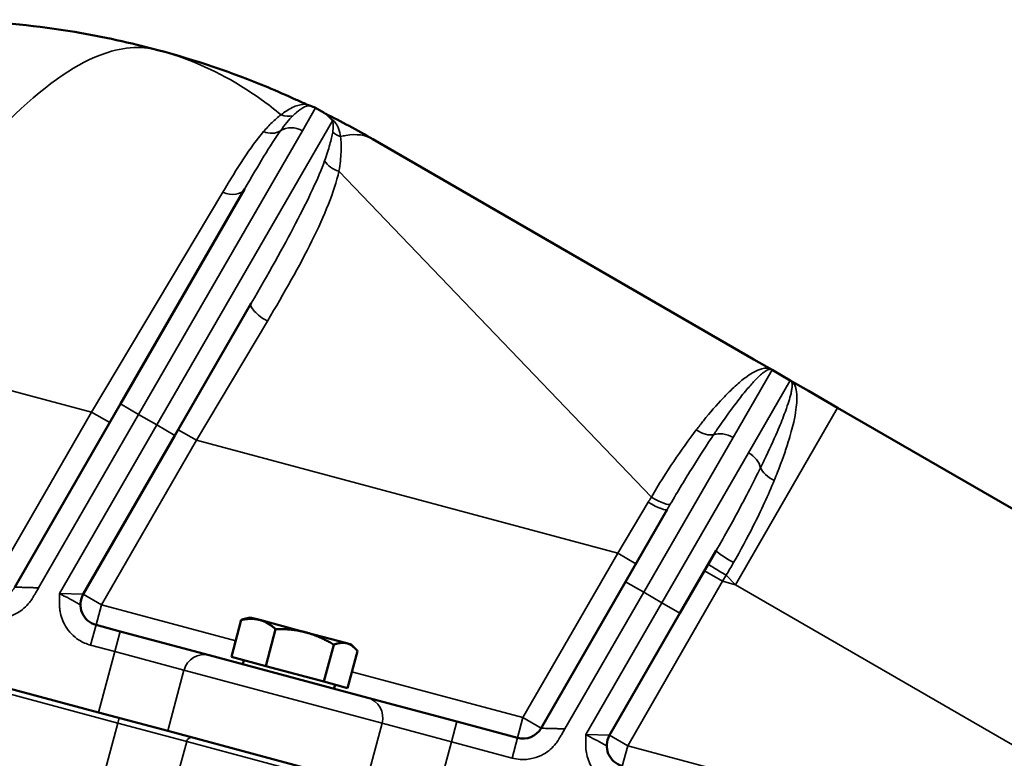
# Model space of a CAD drawing. Units: inches. Extents: x 0.3 to 43.7, y 0.3 to 33.7.
# Drawn here: x 19 to 24.9, y 14.2 to 18.6 of the extents above; entities that cross this region are included whole.
import ezdxf

# ---------------------------------------------------------------- set-up
doc = ezdxf.new("R2010")
doc.units = ezdxf.units.IN
doc.header["$LTSCALE"] = 2
doc.header["$MEASUREMENT"] = 0
for name, color, linetype, lineweight in [('Dimension (ANSI)', 7, 'Continuous', 25), ('Visible (ANSI)', 7, 'Continuous', 50), ('Visible Narrow (ANSI)', 7, 'Continuous', 35)]:
    doc.layers.add(name, color=color, linetype=linetype, lineweight=lineweight)
doc.styles.add('Note Text (ANSI)', font='tahoma.ttf')
doc.dimstyles.new('Default (ANSI)', dxfattribs={"dimscale": 2, "dimtxt": 0.15, "dimasz": 0.098425, "dimexe": 0.125, "dimexo": 0.0625, "dimgap": 0.031496, "dimtad": 0, "dimtih": 1, "dimtoh": 1, "dimrnd": 1e-08, "dimzin": 4, "dimdsep": 46, "dimtxsty": 'Note Text (ANSI)', "dimcen": 0.09, "dimdle": 0.393701, "dimclrd": 256, "dimclre": 256, "dimclrt": 256, "dimadec": 0, "dimazin": 1, "dimtfac": 0.8, "dimtofl": 0, "dimtmove": 0, "dimatfit": 3, "dimfxl": 1, "dimtolj": 1, "dimtzin": 4, "dimlwd": -1, "dimlwe": -1, "dimarcsym": 0})

# ---------------------------------------------------------------- blocks, each defined once
blk = doc.blocks.new('*D20')
at = {"layer": 'Defpoints', "color": 0, "transparency": 16777216}
for p in [(11.7006, 18.5885), (17.6848, 18.5885), (26.1608, 8.0798)]:
    blk.add_point(p, dxfattribs=at)
at = {"layer": 'Dimension (ANSI)', "transparency": 16777216}
for p, q in [((17.5598, 18.5885), (11.4506, 18.5885)), ((11.7006, 18.3916), (11.7006, 13.8125)), ((11.7006, 8.2766), (11.7006, 12.8557)), ((26.0358, 8.0798), (11.4506, 8.0798))]:
    blk.add_line(p, q, dxfattribs=at)
for points in [[(11.6678, 18.3916), (11.7334, 18.3916), (11.7006, 18.5885)], [(11.6678, 8.2766), (11.7334, 8.2766), (11.7006, 8.0798)]]:
    blk.add_solid(points, dxfattribs=at)
at = {"layer": 'Dimension (ANSI)', "transparency": 16777216, "char_height": 0.3, "attachment_point": 5, "style": 'Note Text (ANSI)'}
for s, insert in [('\\A1; 10.51"', (11.7006, 13.5532)), ('\\A1;[267]', (11.7006, 13.0749))]:
    blk.add_mtext(s, dxfattribs=dict(at, insert=insert))

msp = doc.modelspace()

# ---------------------------------------------------------------- linework, layer by layer
at = {"layer": 'Visible (ANSI)'}
for p, q in [((20.8025, 18.123), (20.8533, 18.0937)), ((21.1443, 17.9372), (23.4176, 16.6242)), ((19.639, 16.3585), (20.379, 17.6396)), ((20.419, 16.9591), (19.9638, 16.1709)), ((23.4176, 16.6242), (23.5258, 16.5617)), ((23.5258, 16.5617), (23.6341, 16.4992)), ((23.6341, 16.4992), (23.7423, 16.4366)), ((23.7423, 16.4366), (23.9164, 16.3361)), ((19.639, 16.3585), (19.0084, 15.2666)), ((26.2441, 14.9917), (23.9164, 16.3361)), ((19.417, 15.2242), (19.9638, 16.1709)), ((22.6518, 15.2982), (22.9001, 15.7282)), ((23.1926, 15.4848), (22.9765, 15.1107)), ((22.6518, 15.2982), (22.1477, 14.4255)), ((22.5562, 14.383), (22.9765, 15.1107)), ((19.6365, 15.0025), (19.4929, 15.0409)), ((20.3006, 14.8504), (20.3597, 15.071)), ((20.4117, 15.0859), (20.3786, 15.077)), ((20.4692, 15.0705), (20.4117, 15.0859)), ((20.7448, 14.9967), (20.4692, 15.0705)), ((20.168, 14.86), (19.6365, 15.0025)), ((20.5051, 14.7956), (20.5642, 15.0161)), ((20.9892, 14.9312), (20.7448, 14.9967)), ((20.8518, 14.7027), (20.9109, 14.9232)), ((21.0154, 14.9241), (20.9892, 14.9312)), ((21.0154, 14.9241), (21.0397, 14.8999)), ((20.168, 14.86), (21.1136, 14.6067)), ((20.9939, 14.6646), (21.053, 14.8852)), ((19.5071, 14.5195), (18.3764, 14.8224)), ((20.5051, 14.7956), (20.3006, 14.8504)), ((20.3756, 14.8303), (20.3691, 14.8061)), ((20.8518, 14.7027), (20.5051, 14.7956)), ((20.9939, 14.6646), (20.8518, 14.7027)), ((20.9189, 14.6847), (20.9125, 14.6606)), ((21.6451, 14.4642), (21.1136, 14.6067)), ((19.5071, 14.5195), (19.9206, 14.4087)), ((22.0071, 14.3673), (21.6451, 14.4642)), ((19.9206, 14.4087), (21.1022, 14.0921))]:
    msp.add_line(p, q, dxfattribs=at)
for centre, start, end in [((20.8027, 18.2568), 244.79715, 255.48961), ((20.74, 18.0148), 59.99045, 76.19928), ((23.4633, 16.4534), 59.99045, 60.69846), ((23.5716, 16.3909), 59.62959, 59.99045), ((19.5252, 15.1617), 149.99045, 255), ((22.0394, 14.488), 255, 329.99045), ((22.6645, 14.3205), 149.99045, 255)]:
    msp.add_arc(centre, 0.125, start, end, dxfattribs=at)
for points, knots in [([(19.8622, 18.4684), (19.6987, 18.5122), (19.5333, 18.5482), (19.1471, 18.6129), (18.9253, 18.6361), (18.6015, 18.6491), (18.5018, 18.6503), (18.3045, 18.6471), (18.2068, 18.6429), (18.0139, 18.6291), (17.9189, 18.6198), (17.7775, 18.602), (17.7311, 18.5955), (17.6848, 18.5885)], [0, 0, 0, 0, 0.862264, 0.862264, 1.988699, 1.988699, 2.486129, 2.486129, 2.97004, 2.97004, 3.438699, 3.438699, 3.667999, 3.667999, 3.667999, 3.667999]), ([(20.6869, 18.1726), (20.6306, 18.1982), (20.5741, 18.2228), (20.303, 18.3349), (20.0841, 18.4089), (19.8622, 18.4684)], [-1.894061, -1.894061, -1.894061, -1.894061, -1.495724, -1.495724, 0.00409, 0.00409, 0.00409, 0.00409])]:
    msp.add_open_spline(points, degree=3, knots=knots, dxfattribs=at)
for points in [[(20.6869, 18.1726), (20.7078, 18.1631), (20.7286, 18.1535), (20.7494, 18.1437)], [(21.1443, 17.9372), (21.0508, 17.9912), (20.956, 18.0422), (20.86, 18.0901)]]:
    msp.add_open_spline(points, degree=3, dxfattribs=at)
for points, weights in [([(20.4692, 15.0705), (20.4217, 15.0832), (20.3597, 15.071)], [1, 1.0379548493, 1]), ([(20.3597, 15.071), (20.3695, 15.0746), (20.3786, 15.077)], [1, 1.00799676474, 1.01262382851]), ([(20.5642, 15.0161), (20.5167, 15.0578), (20.4692, 15.0705)], [1, 1.0379548493, 1]), ([(20.7448, 14.9967), (20.6644, 15.0182), (20.5642, 15.0161)], [1, 1.0379548493, 1]), ([(20.9109, 14.9232), (20.8253, 14.9751), (20.7448, 14.9967)], [1, 1.0379548493, 1]), ([(20.9892, 14.9312), (20.9562, 14.94), (20.9109, 14.9232)], [1, 1.0379548493, 1]), ([(21.053, 14.8852), (21.0222, 14.9223), (20.9892, 14.9312)], [1, 1.0379548493, 1])]:
    msp.add_rational_spline(points, weights, degree=2, dxfattribs=at)
at = {"layer": 'Visible Narrow (ANSI)'}
for p, q in [((20.8025, 18.123), (20.7242, 17.9873)), ((19.8555, 16.2334), (20.9028, 18.0467)), ((20.7242, 17.9873), (19.7473, 16.2959)), ((22.8057, 15.8032), (20.9419, 17.7462)), ((19.4665, 16.3097), (20.249, 17.621)), ((20.5155, 16.8526), (20.0916, 16.1423)), ((19.4665, 16.3097), (17.9718, 16.7102)), ((23.5258, 16.5617), (23.293, 16.1586)), ((23.3846, 16.0672), (23.6341, 16.4992)), ((19.639, 16.3585), (19.7473, 16.2959)), ((23.9164, 16.3361), (23.3069, 15.2807)), ((19.4665, 16.3097), (18.9002, 15.3292)), ((19.1502, 15.2622), (19.7473, 16.2959)), ((19.4665, 16.3097), (19.5748, 16.2472)), ((19.7473, 16.2959), (19.8555, 16.2334)), ((19.8555, 16.2334), (19.2752, 15.2287)), ((19.9638, 16.1709), (19.8555, 16.2334)), ((20.0916, 16.1423), (19.9833, 16.2048)), ((23.293, 16.1586), (22.76, 15.2357)), ((19.5252, 15.1617), (20.0916, 16.1423)), ((22.6058, 15.4686), (20.0916, 16.1423)), ((22.8682, 15.1732), (23.3846, 16.0672)), ((22.6058, 15.4686), (22.7868, 15.772)), ((22.6058, 15.4686), (22.0394, 14.488)), ((22.6058, 15.4686), (22.714, 15.4061)), ((23.1226, 15.3636), (23.2308, 15.3011)), ((23.2525, 15.3374), (23.2308, 15.3011)), ((23.3069, 15.2807), (23.2525, 15.3374)), ((22.6518, 15.2982), (22.76, 15.2357)), ((22.6645, 14.3205), (23.2308, 15.3011)), ((23.3069, 15.2807), (23.2308, 15.3011)), ((23.3069, 15.2807), (25.4181, 14.0613)), ((19.0084, 15.2666), (19.1502, 15.2622)), ((19.2752, 15.2287), (19.417, 15.2242)), ((19.417, 15.2242), (19.5252, 15.1617)), ((22.2895, 14.421), (22.76, 15.2357)), ((22.8682, 15.1732), (22.76, 15.2357)), ((19.4929, 15.0409), (19.5252, 15.1617)), ((20.3265, 14.947), (19.5252, 15.1617)), ((22.8682, 15.1732), (22.4145, 14.3875)), ((22.9765, 15.1107), (22.8682, 15.1732)), ((19.4929, 15.0409), (19.4606, 14.9204)), ((19.6365, 15.0025), (19.6042, 14.8819)), ((19.4606, 14.9204), (19.6042, 14.8819)), ((19.6042, 14.8819), (19.5071, 14.5195)), ((19.6042, 14.8819), (20.0177, 14.7711)), ((18.2446, 14.8254), (19.6227, 14.4561)), ((19.9206, 14.4087), (20.0177, 14.7711)), ((21.1993, 14.4545), (20.0177, 14.7711)), ((22.0394, 14.488), (21.0198, 14.7612)), ((19.6227, 14.4561), (19.5176, 14.0637)), ((19.6227, 14.4561), (19.6308, 14.4863)), ((19.6227, 14.4561), (20.0337, 14.346)), ((21.1993, 14.4545), (21.1022, 14.0921)), ((21.1993, 14.4545), (21.6128, 14.3437)), ((21.6451, 14.4642), (21.6128, 14.3437)), ((22.0394, 14.488), (22.0071, 14.3673)), ((22.0394, 14.488), (22.1477, 14.4255)), ((22.1477, 14.4255), (22.2895, 14.421)), ((19.9285, 13.9536), (20.0337, 14.346)), ((20.9729, 14.0944), (20.0337, 14.346)), ((21.5157, 13.9813), (21.6128, 14.3437)), ((21.6128, 14.3437), (21.9748, 14.2467)), ((22.0071, 14.3673), (21.9748, 14.2467)), ((22.4145, 14.3875), (22.5562, 14.383)), ((22.5562, 14.383), (22.6645, 14.3205)), ((22.6321, 14.1998), (22.6645, 14.3205)), ((23.4657, 14.1058), (22.6645, 14.3205))]:
    msp.add_line(p, q, dxfattribs=at)
for centre, major_axis, ratio, start_param, end_param in [((20.7997, 18.2575), (-0.0298, -0.1214), 0.989375, 6.092299, 6.283185), ((20.9159, 18.2019), (-0.0558, -0.1118), 0.999953, 6.222427, 6.283185), ((20.6265, 18.1932), (0.0753, -0.0998), 0.874927, 5.311571, 5.936727), ((20.9649, 18.1541), (-0.0915, -0.0851), 0.921703, 0.3215, 0.431627), ((20.5199, 18.0857), (0.0971, -0.0788), 0.838226, 5.070402, 5.982594), ((20.6663, 17.8871), (-0.1082, 0.0625), 0.925733, 4.712389, 5.84207), ((20.9939, 18.062), (-0.1248, -0.0072), 0.931548, 0.726584, 1.168293), ((20.5347, 16.8819), (0.6096, 1.0554), 0.393856, 0, 0.317764), ((20.9681, 17.8439), (-0.122, 0.0274), 0.808644, 0.62657, 1.537791), ((20.2707, 17.7021), (0.1082, -0.0625), 0.658714, 4.887206, 6.283185), ((20.5272, 16.8965), (-0.1082, 0.0625), 0.352978, 0, 1.665159), ((23.5857, 16.6714), (-0.0612, -0.109), 0.916294, 6.269883, 6.283185), ((23.698, 16.6066), (-0.0632, -0.1078), 0.919643, 0, 0.006915), ((23.1047, 16.2666), (0.0999, -0.0752), 0.554555, 4.816282, 5.840819), ((23.2495, 16.0833), (-0.1082, 0.0625), 0.696016, 4.712389, 5.764065), ((23.3424, 15.9942), (-0.1082, 0.0625), 0.6742, 3.678539, 4.712389), ((23.5716, 15.9614), (0.115, -0.0491), 0.534913, 3.605141, 4.653826), ((22.8112, 15.8239), (0.1078, -0.0633), 0.165416, 4.758031, 6.251877), ((22.7919, 15.7907), (0.1082, -0.0625), 0.150211, 4.752643, 6.283185), ((23.3008, 15.4223), (-0.1082, 0.0625), 0.088957, 0, 1.575596), ((23.2531, 15.3397), (-0.1082, 0.0625), 0.017964, 0, 1.575613), ((20.1357, 14.7395), (0.0323, 0.1205), 0.978577, 0, 1.570796), ((21.0813, 14.4861), (0.0323, 0.1205), 0.978577, 4.712389, 6.283185), ((20.063, 14.3382), (0.0081, 0.0302), 0.972397, 0, 1.570796)]:
    msp.add_ellipse(centre, major_axis=major_axis, ratio=ratio, start_param=start_param, end_param=end_param, dxfattribs=at)
for points, knots in [([(17.9718, 16.7102), (18.0222, 16.792), (18.0721, 16.871), (18.222, 17.1028), (18.32, 17.2468), (18.5133, 17.5148), (18.6083, 17.638), (18.7946, 17.8621), (18.8857, 17.9622), (19.1719, 18.2459), (19.3529, 18.3748), (19.6421, 18.4865), (19.7572, 18.4965), (19.8622, 18.4684)], [-3.667999, -3.667999, -3.667999, -3.667999, -3.438699, -3.438699, -2.97004, -2.97004, -2.486129, -2.486129, -1.988699, -1.988699, -0.862264, -0.862264, 0, 0, 0, 0]), ([(19.8622, 18.4684), (20.0332, 18.4226), (20.1981, 18.3515), (20.4381, 18.2045), (20.5186, 18.147), (20.5969, 18.0826)], [-0.00409, -0.00409, -0.00409, -0.00409, 1.495724, 1.495724, 2.28137, 2.28137, 2.28137, 2.28137]), ([(20.7476, 18.144), (20.7385, 18.1459), (20.7193, 18.1453), (20.6764, 18.1325), (20.6524, 18.1211), (20.6171, 18.0979), (20.6071, 18.0906), (20.5969, 18.0826)], [-1.447839, -1.447839, -1.447839, -1.447839, -0.821545, -0.821545, -0.227717, -0.227717, 0, 0, 0, 0]), ([(20.6677, 18.077), (20.6751, 18.0842), (20.6823, 18.0907), (20.7073, 18.1119), (20.7236, 18.1226), (20.752, 18.1358), (20.764, 18.1376), (20.7698, 18.1361)], [0, 0, 0, 0, 0.227717, 0.227717, 0.821545, 0.821545, 1.447839, 1.447839, 1.447839, 1.447839]), ([(20.7494, 18.1437), (20.7496, 18.1436), (20.7495, 18.1436), (20.7489, 18.1437), (20.7484, 18.1438), (20.7476, 18.144)], [-0.1068184, -0.1068184, -0.1068184, -0.1068184, -0.0534092, -0.0534092, 0, 0, 0, 0]), ([(20.8533, 18.0937), (20.8529, 18.0939), (20.8603, 18.0879), (20.8787, 18.0711), (20.8902, 18.0598), (20.9028, 18.0467)], [0, 0, 0, 0, 0.3592254, 0.3592254, 0.7184508, 0.7184508, 0.7184508, 0.7184508]), ([(20.5969, 18.0826), (20.578, 18.0691), (20.5602, 18.0537), (20.5257, 18.02), (20.5088, 18.0017), (20.4921, 17.9819)], [0, 0, 0, 0, 0.3784151, 0.3784151, 0.7568302, 0.7568302, 0.7568302, 0.7568302]), ([(20.5931, 17.9864), (20.606, 18.0045), (20.6185, 18.0211), (20.6432, 18.0514), (20.6554, 18.065), (20.6677, 18.077)], [-0.7568302, -0.7568302, -0.7568302, -0.7568302, -0.3784151, -0.3784151, 0, 0, 0, 0]), ([(20.9146, 18.0415), (20.9013, 18.0547), (20.8891, 18.0661), (20.8691, 18.0834), (20.8608, 18.0897), (20.86, 18.0901)], [-0.7184508, -0.7184508, -0.7184508, -0.7184508, -0.3592254, -0.3592254, 0, 0, 0, 0]), ([(20.9028, 18.0467), (20.9055, 18.042), (20.9066, 18.0375), (20.9082, 18.0276), (20.9085, 18.0224), (20.9085, 18.0058), (20.9073, 17.9934), (20.905, 17.9794)], [0, 0, 0, 0, 0.1927371, 0.1927371, 0.3854742, 0.3854742, 0.7709483, 0.7709483, 0.7709483, 0.7709483]), ([(20.9512, 17.9522), (20.9486, 17.9698), (20.9449, 17.9857), (20.9368, 18.0076), (20.9336, 18.0145), (20.9259, 18.0281), (20.9217, 18.0344), (20.9146, 18.0415)], [-0.7709483, -0.7709483, -0.7709483, -0.7709483, -0.3854742, -0.3854742, -0.1927371, -0.1927371, 0, 0, 0, 0]), ([(20.4921, 17.9819), (20.4526, 17.9353), (20.4136, 17.881), (20.3333, 17.7599), (20.292, 17.693), (20.249, 17.621)], [0, 0, 0, 0, 0.894587, 0.894587, 1.789173, 1.789173, 1.789173, 1.789173]), ([(20.379, 17.6396), (20.4205, 17.7114), (20.4589, 17.7768), (20.53, 17.8929), (20.5626, 17.9437), (20.5931, 17.9864)], [-1.789173, -1.789173, -1.789173, -1.789173, -0.894587, -0.894587, 0, 0, 0, 0]), ([(20.905, 17.9794), (20.9016, 17.9579), (20.8957, 17.933), (20.8794, 17.8759), (20.869, 17.8438), (20.8563, 17.8083)], [0, 0, 0, 0, 0.591636, 0.591636, 1.183272, 1.183272, 1.183272, 1.183272]), ([(20.9419, 17.7462), (20.9489, 17.7879), (20.9532, 17.8259), (20.9563, 17.8945), (20.9553, 17.9251), (20.9512, 17.9522)], [-1.183272, -1.183272, -1.183272, -1.183272, -0.591636, -0.591636, 0, 0, 0, 0]), ([(20.8563, 17.8083), (20.8379, 17.7567), (20.8136, 17.6994), (20.7553, 17.5741), (20.7213, 17.5062), (20.6089, 17.2917), (20.5187, 17.1318), (20.419, 16.9591)], [0, 0, 0, 0, 0.85852, 0.85852, 1.71704, 1.71704, 3.388693, 3.388693, 3.388693, 3.388693]), ([(20.5155, 16.8526), (20.6153, 17.02), (20.7067, 17.1808), (20.8186, 17.4066), (20.8519, 17.4801), (20.9068, 17.6193), (20.9283, 17.685), (20.9419, 17.7462)], [-3.388693, -3.388693, -3.388693, -3.388693, -1.71704, -1.71704, -0.85852, -0.85852, 0, 0, 0, 0]), ([(23.5232, 16.5632), (23.5226, 16.5635), (23.5221, 16.5638), (23.521, 16.5644), (23.5204, 16.5647), (23.519, 16.5654), (23.5183, 16.5658), (23.5167, 16.5665), (23.5158, 16.5669), (23.5138, 16.5677), (23.5126, 16.5681), (23.51, 16.5691), (23.5084, 16.5695), (23.5048, 16.5704), (23.5028, 16.5708), (23.498, 16.5715), (23.4952, 16.5717), (23.4886, 16.5719), (23.4848, 16.5717), (23.4756, 16.5707), (23.4702, 16.5697), (23.4573, 16.5663), (23.4497, 16.5637), (23.4312, 16.5559), (23.4201, 16.5502), (23.3958, 16.5359), (23.3825, 16.527), (23.3491, 16.5023), (23.3283, 16.4851), (23.2826, 16.4436), (23.2575, 16.4188), (23.1949, 16.3524), (23.1565, 16.308), (23.1025, 16.241), (23.0881, 16.2226), (23.0736, 16.2037)], [0, 0, 0, 0, 0.01269, 0.01269, 0.032995, 0.032995, 0.059391, 0.059391, 0.093705, 0.093705, 0.138314, 0.138314, 0.199844, 0.199844, 0.278063, 0.278063, 0.379749, 0.379749, 0.51194, 0.51194, 0.683788, 0.683788, 0.907191, 0.907191, 1.197615, 1.197615, 1.512237, 1.512237, 1.95271, 1.95271, 2.433203, 2.433203, 3.103904, 3.103904, 3.344373, 3.344373, 3.344373, 3.344373]), ([(23.1771, 16.1749), (23.1901, 16.1942), (23.2029, 16.2129), (23.2502, 16.2813), (23.2828, 16.3264), (23.3345, 16.3944), (23.3548, 16.4199), (23.3908, 16.463), (23.4068, 16.4811), (23.4319, 16.5077), (23.4417, 16.5175), (23.4593, 16.5337), (23.4671, 16.5403), (23.4798, 16.55), (23.485, 16.5535), (23.4935, 16.5585), (23.4969, 16.5603), (23.5027, 16.5627), (23.5051, 16.5636), (23.509, 16.5646), (23.5107, 16.5649), (23.5135, 16.5651), (23.5146, 16.5652), (23.5167, 16.565), (23.5175, 16.5649), (23.519, 16.5647), (23.5196, 16.5645), (23.5207, 16.5642), (23.5212, 16.564), (23.522, 16.5637), (23.5224, 16.5635), (23.5231, 16.5632), (23.5234, 16.563), (23.524, 16.5627), (23.5242, 16.5626), (23.5245, 16.5624)], [-3.344373, -3.344373, -3.344373, -3.344373, -3.103904, -3.103904, -2.433203, -2.433203, -1.95271, -1.95271, -1.512237, -1.512237, -1.197615, -1.197615, -0.907191, -0.907191, -0.683788, -0.683788, -0.51194, -0.51194, -0.379749, -0.379749, -0.278063, -0.278063, -0.199844, -0.199844, -0.138314, -0.138314, -0.093705, -0.093705, -0.059391, -0.059391, -0.032995, -0.032995, -0.01269, -0.01269, 0, 0, 0, 0]), ([(23.5258, 16.5617), (23.5254, 16.5619), (23.525, 16.5622), (23.5241, 16.5627), (23.5236, 16.5629), (23.5232, 16.5632)], [-0.00274139, -0.00274139, -0.00274139, -0.00274139, 0.00705528, 0.00705528, 0.01685194, 0.01685194, 0.01685194, 0.01685194]), ([(23.6348, 16.4988), (23.635, 16.4986), (23.6351, 16.4986), (23.6354, 16.4984), (23.6356, 16.4982), (23.636, 16.498), (23.6362, 16.4978), (23.6367, 16.4975), (23.6369, 16.4973), (23.6374, 16.4969), (23.6377, 16.4966), (23.6384, 16.496), (23.6387, 16.4957), (23.6393, 16.495), (23.6396, 16.4947), (23.6402, 16.4938), (23.6406, 16.4932), (23.6414, 16.4918), (23.6418, 16.491), (23.6427, 16.4889), (23.6432, 16.4877), (23.644, 16.4845), (23.6444, 16.4826), (23.6451, 16.4777), (23.6454, 16.4747), (23.6455, 16.4671), (23.6453, 16.4624), (23.6441, 16.4504), (23.643, 16.4428), (23.6398, 16.4263), (23.6378, 16.4175), (23.6318, 16.394), (23.6272, 16.3784), (23.6153, 16.3418), (23.6077, 16.3203), (23.5868, 16.265), (23.5724, 16.2295), (23.5341, 16.1405), (23.5086, 16.0846), (23.4722, 16.009), (23.4647, 15.9935), (23.457, 15.9778)], [0, 0, 0, 0, 0.008442, 0.008442, 0.021948, 0.021948, 0.039507, 0.039507, 0.062333, 0.062333, 0.092007, 0.092007, 0.130584, 0.130584, 0.162674, 0.162674, 0.213421, 0.213421, 0.279392, 0.279392, 0.365154, 0.365154, 0.476644, 0.476644, 0.621582, 0.621582, 0.810001, 0.810001, 1.054946, 1.054946, 1.291314, 1.291314, 1.639623, 1.639623, 2.037579, 2.037579, 2.582345, 2.582345, 3.290541, 3.290541, 3.467815, 3.467815, 3.467815, 3.467815]), ([(23.5386, 15.9029), (23.5455, 15.9194), (23.552, 15.9357), (23.5837, 16.0159), (23.6051, 16.0763), (23.6356, 16.1744), (23.6464, 16.2141), (23.6606, 16.2769), (23.6652, 16.3016), (23.6712, 16.3442), (23.6729, 16.3626), (23.674, 16.3907), (23.674, 16.4014), (23.6729, 16.4216), (23.6718, 16.431), (23.6689, 16.4463), (23.6674, 16.4524), (23.6641, 16.4624), (23.6625, 16.4664), (23.6593, 16.4731), (23.6578, 16.4758), (23.6549, 16.4803), (23.6536, 16.4821), (23.6512, 16.4852), (23.6501, 16.4865), (23.6481, 16.4887), (23.6472, 16.4896), (23.6457, 16.491), (23.6451, 16.4915), (23.6437, 16.4927), (23.643, 16.4933), (23.6416, 16.4944), (23.641, 16.4948), (23.6399, 16.4956), (23.6394, 16.4959), (23.6384, 16.4966), (23.638, 16.4968), (23.6372, 16.4973), (23.6368, 16.4976), (23.6361, 16.498), (23.6358, 16.4981), (23.6355, 16.4984)], [-3.467815, -3.467815, -3.467815, -3.467815, -3.290541, -3.290541, -2.582345, -2.582345, -2.037579, -2.037579, -1.639623, -1.639623, -1.291314, -1.291314, -1.054946, -1.054946, -0.810001, -0.810001, -0.621582, -0.621582, -0.476644, -0.476644, -0.365154, -0.365154, -0.279392, -0.279392, -0.213421, -0.213421, -0.162674, -0.162674, -0.130584, -0.130584, -0.092007, -0.092007, -0.062333, -0.062333, -0.039507, -0.039507, -0.021948, -0.021948, -0.008442, -0.008442, 0, 0, 0, 0]), ([(23.6355, 16.4984), (23.6352, 16.4985), (23.635, 16.4986), (23.6345, 16.4989), (23.6343, 16.499), (23.6341, 16.4992)], [0, 0, 0, 0, 0.00509155, 0.00509155, 0.01018309, 0.01018309, 0.01018309, 0.01018309]), ([(23.0736, 16.2037), (23.0295, 16.1461), (22.9843, 16.0831), (22.8941, 15.9487), (22.8492, 15.8773), (22.8057, 15.8032)], [0, 0, 0, 0, 0.731382, 0.731382, 1.462763, 1.462763, 1.462763, 1.462763]), ([(22.9186, 15.7601), (22.9641, 15.8382), (23.009, 15.9126), (23.0958, 16.0516), (23.1376, 16.1162), (23.1771, 16.1749)], [-1.462763, -1.462763, -1.462763, -1.462763, -0.731382, -0.731382, 0, 0, 0, 0]), ([(23.457, 15.9778), (23.4168, 15.8958), (23.3706, 15.8063), (23.2799, 15.6385), (23.2375, 15.5625), (23.1926, 15.4848)], [0, 0, 0, 0, 0.923972, 0.923972, 1.634801, 1.634801, 1.634801, 1.634801]), ([(23.2958, 15.4123), (23.3379, 15.4853), (23.3775, 15.5589), (23.4612, 15.7251), (23.5031, 15.8169), (23.5386, 15.9029)], [-1.634801, -1.634801, -1.634801, -1.634801, -0.923972, -0.923972, 0, 0, 0, 0]), ([(23.2525, 15.3374), (23.2597, 15.3499), (23.2669, 15.3624), (23.2814, 15.3874), (23.2886, 15.3999), (23.2958, 15.4123)], [-0.2427031, -0.2427031, -0.2427031, -0.2427031, -0.1213516, -0.1213516, 0, 0, 0, 0]), ([(18.8355, 15.0879), (18.8511, 15.0837), (18.8672, 15.081), (18.9094, 15.0782), (18.9354, 15.0805), (18.9827, 15.0923), (19.0041, 15.1009), (19.0377, 15.12), (19.051, 15.1294), (19.0756, 15.1506), (19.0869, 15.1624), (19.0994, 15.1784), (19.1019, 15.1817), (19.1067, 15.1886), (19.109, 15.192), (19.1121, 15.1969), (19.113, 15.1983), (19.1144, 15.2005), (19.1149, 15.2014), (19.116, 15.2032), (19.1165, 15.2041), (19.1183, 15.2072), (19.1195, 15.2093), (19.122, 15.2135), (19.1232, 15.2156), (19.1263, 15.2209), (19.1281, 15.224), (19.1323, 15.2313), (19.1347, 15.2354), (19.1392, 15.2432), (19.1414, 15.2469), (19.1457, 15.2545), (19.148, 15.2583), (19.1502, 15.2622)], [0, 0, 0, 0, 0.1227673, 0.1227673, 0.3191951, 0.3191951, 0.4910487, 0.4910487, 0.6136924, 0.6136924, 0.7363361, 0.7363361, 0.7682108, 0.7682108, 0.8000855, 0.8000855, 0.812308, 0.812308, 0.8202668, 0.8202668, 0.8282256, 0.8282256, 0.8469046, 0.8469046, 0.8655836, 0.8655836, 0.8931876, 0.8931876, 0.929409, 0.929409, 0.9621176, 0.9621176, 0.9960242, 0.9960242, 0.9960242, 0.9960242]), ([(19.1502, 15.2622), (19.1408, 15.2624), (19.1315, 15.2627), (19.1131, 15.2633), (19.1041, 15.2636), (19.0851, 15.2641), (19.0751, 15.2644), (19.0576, 15.2649), (19.0501, 15.2651), (19.0375, 15.2654), (19.0325, 15.2656), (19.0227, 15.2657), (19.0179, 15.2658), (19.0124, 15.2655), (19.011, 15.2654), (19.009, 15.2649), (19.0084, 15.2645), (19.0071, 15.2636), (19.0066, 15.2629), (19.0047, 15.2605), (19.0036, 15.2588), (19.0011, 15.2554), (18.9999, 15.2537), (18.9936, 15.2457), (18.988, 15.2398), (18.9757, 15.2292), (18.969, 15.2245), (18.9522, 15.2149), (18.9415, 15.2106), (18.9178, 15.2047), (18.9048, 15.2036), (18.8837, 15.205), (18.8756, 15.2063), (18.8678, 15.2084)], [-0.9960242, -0.9960242, -0.9960242, -0.9960242, -0.9621176, -0.9621176, -0.929409, -0.929409, -0.8931876, -0.8931876, -0.8655836, -0.8655836, -0.8469046, -0.8469046, -0.8282256, -0.8282256, -0.8202668, -0.8202668, -0.812308, -0.812308, -0.8000855, -0.8000855, -0.7682108, -0.7682108, -0.7363361, -0.7363361, -0.6136924, -0.6136924, -0.4910487, -0.4910487, -0.3191951, -0.3191951, -0.1227673, -0.1227673, 0, 0, 0, 0]), ([(19.4929, 15.0409), (19.4808, 15.0442), (19.469, 15.0493), (19.4418, 15.0666), (19.4276, 15.0812), (19.4098, 15.1112), (19.4044, 15.1262), (19.4012, 15.1452), (19.4008, 15.149), (19.4004, 15.1539), (19.4003, 15.155), (19.4, 15.1571), (19.3999, 15.1582), (19.3989, 15.1604), (19.3979, 15.1615), (19.3939, 15.1643), (19.3912, 15.1658), (19.3799, 15.1723), (19.3703, 15.1774), (19.3515, 15.1876), (19.342, 15.1927), (19.3134, 15.2081), (19.2943, 15.2184), (19.2752, 15.2287)], [-0.9949646, -0.9949646, -0.9949646, -0.9949646, -0.8046169, -0.8046169, -0.5067526, -0.5067526, -0.2722311, -0.2722311, -0.2142527, -0.2142527, -0.1980231, -0.1980231, -0.1817278, -0.1817278, -0.1688481, -0.1688481, -0.1559684, -0.1559684, -0.1167094, -0.1167094, -0.0774503, -0.0774503, 0.0010677, 0.0010677, 0.0010677, 0.0010677]), ([(19.2752, 15.2287), (19.2752, 15.2184), (19.2752, 15.2081), (19.2753, 15.1926), (19.2753, 15.1875), (19.2753, 15.1771), (19.2753, 15.172), (19.2754, 15.1652), (19.2754, 15.1635), (19.2754, 15.1601), (19.2754, 15.1584), (19.2755, 15.1546), (19.2756, 15.1524), (19.2758, 15.1482), (19.2759, 15.146), (19.2766, 15.1363), (19.2775, 15.1288), (19.2837, 15.0908), (19.2946, 15.0609), (19.3302, 15.0008), (19.3584, 14.9716), (19.4129, 14.9371), (19.4364, 14.9269), (19.4606, 14.9204)], [-0.0010677, -0.0010677, -0.0010677, -0.0010677, 0.0774503, 0.0774503, 0.1167094, 0.1167094, 0.1559684, 0.1559684, 0.1688481, 0.1688481, 0.1817278, 0.1817278, 0.1980231, 0.1980231, 0.2142527, 0.2142527, 0.2722311, 0.2722311, 0.5067526, 0.5067526, 0.8046169, 0.8046169, 0.9949646, 0.9949646, 0.9949646, 0.9949646]), ([(21.9748, 14.2467), (21.9904, 14.2425), (22.0065, 14.2398), (22.0487, 14.237), (22.0746, 14.2393), (22.1219, 14.2511), (22.1433, 14.2597), (22.1769, 14.2788), (22.1903, 14.2882), (22.2149, 14.3094), (22.2261, 14.3212), (22.2386, 14.3372), (22.2411, 14.3406), (22.246, 14.3474), (22.2483, 14.3509), (22.2514, 14.3558), (22.2522, 14.3571), (22.2536, 14.3594), (22.2542, 14.3603), (22.2552, 14.3621), (22.2558, 14.363), (22.2575, 14.366), (22.2588, 14.3681), (22.2612, 14.3723), (22.2625, 14.3745), (22.2655, 14.3797), (22.2673, 14.3828), (22.2715, 14.3901), (22.2739, 14.3942), (22.2785, 14.402), (22.2806, 14.4057), (22.285, 14.4133), (22.2872, 14.4172), (22.2895, 14.421)], [0, 0, 0, 0, 0.1227673, 0.1227673, 0.3191951, 0.3191951, 0.4910487, 0.4910487, 0.6136924, 0.6136924, 0.7363361, 0.7363361, 0.7682108, 0.7682108, 0.8000855, 0.8000855, 0.812308, 0.812308, 0.8202668, 0.8202668, 0.8282256, 0.8282256, 0.8469046, 0.8469046, 0.8655836, 0.8655836, 0.8931876, 0.8931876, 0.929409, 0.929409, 0.9621176, 0.9621176, 0.9960242, 0.9960242, 0.9960242, 0.9960242]), ([(22.2895, 14.421), (22.2801, 14.4213), (22.2707, 14.4216), (22.2523, 14.4221), (22.2433, 14.4224), (22.2243, 14.423), (22.2144, 14.4233), (22.1969, 14.4238), (22.1893, 14.424), (22.1768, 14.4243), (22.1718, 14.4244), (22.162, 14.4246), (22.1571, 14.4247), (22.1516, 14.4244), (22.1503, 14.4242), (22.1483, 14.4237), (22.1476, 14.4234), (22.1463, 14.4224), (22.1458, 14.4217), (22.144, 14.4194), (22.1429, 14.4176), (22.1404, 14.4142), (22.1391, 14.4125), (22.1329, 14.4045), (22.1272, 14.3986), (22.1149, 14.388), (22.1082, 14.3833), (22.0914, 14.3738), (22.0807, 14.3695), (22.0571, 14.3636), (22.0441, 14.3624), (22.0229, 14.3638), (22.0149, 14.3652), (22.0071, 14.3673)], [-0.9960242, -0.9960242, -0.9960242, -0.9960242, -0.9621176, -0.9621176, -0.929409, -0.929409, -0.8931876, -0.8931876, -0.8655836, -0.8655836, -0.8469046, -0.8469046, -0.8282256, -0.8282256, -0.8202668, -0.8202668, -0.812308, -0.812308, -0.8000855, -0.8000855, -0.7682108, -0.7682108, -0.7363361, -0.7363361, -0.6136924, -0.6136924, -0.4910487, -0.4910487, -0.3191951, -0.3191951, -0.1227673, -0.1227673, 0, 0, 0, 0]), ([(22.6321, 14.1998), (22.62, 14.203), (22.6083, 14.2081), (22.581, 14.2254), (22.5669, 14.24), (22.5491, 14.2701), (22.5436, 14.2851), (22.5405, 14.3041), (22.5401, 14.3078), (22.5396, 14.3127), (22.5395, 14.3138), (22.5393, 14.316), (22.5392, 14.317), (22.5382, 14.3192), (22.5372, 14.3203), (22.5332, 14.3231), (22.5305, 14.3247), (22.5191, 14.3311), (22.5096, 14.3363), (22.4907, 14.3465), (22.4812, 14.3516), (22.4527, 14.367), (22.4336, 14.3772), (22.4145, 14.3875)], [-0.9949646, -0.9949646, -0.9949646, -0.9949646, -0.8046169, -0.8046169, -0.5067526, -0.5067526, -0.2722311, -0.2722311, -0.2142527, -0.2142527, -0.1980231, -0.1980231, -0.1817278, -0.1817278, -0.1688481, -0.1688481, -0.1559684, -0.1559684, -0.1167094, -0.1167094, -0.0774503, -0.0774503, 0.0010677, 0.0010677, 0.0010677, 0.0010677]), ([(22.4145, 14.3875), (22.4145, 14.3772), (22.4145, 14.3669), (22.4145, 14.3514), (22.4145, 14.3463), (22.4146, 14.336), (22.4146, 14.3308), (22.4146, 14.324), (22.4146, 14.3223), (22.4147, 14.3189), (22.4147, 14.3172), (22.4148, 14.3134), (22.4148, 14.3113), (22.415, 14.307), (22.4151, 14.3049), (22.4158, 14.2952), (22.4167, 14.2876), (22.423, 14.2497), (22.4338, 14.2197), (22.4695, 14.1596), (22.4977, 14.1304), (22.5522, 14.096), (22.5757, 14.0857), (22.5998, 14.0792)], [-0.0010677, -0.0010677, -0.0010677, -0.0010677, 0.0774503, 0.0774503, 0.1167094, 0.1167094, 0.1559684, 0.1559684, 0.1688481, 0.1688481, 0.1817278, 0.1817278, 0.1980231, 0.1980231, 0.2142527, 0.2142527, 0.2722311, 0.2722311, 0.5067526, 0.5067526, 0.8046169, 0.8046169, 0.9949646, 0.9949646, 0.9949646, 0.9949646])]:
    msp.add_open_spline(points, degree=3, knots=knots, dxfattribs=at)
for points in [[(20.9512, 17.9522), (20.9623, 17.9551), (20.9732, 17.9575), (20.9839, 17.9594)], [(22.8057, 15.8032), (22.7994, 15.7929), (22.7931, 15.7824), (22.7868, 15.772)], [(22.9001, 15.7282), (22.9063, 15.7389), (22.9125, 15.7495), (22.9186, 15.7601)]]:
    msp.add_open_spline(points, degree=3, dxfattribs=at)

# ---------------------------------------------------------------- dimensions: what is measured, and where the dimension line sits
at = {"layer": 'Dimension (ANSI)'}
dim = msp.add_linear_dim(base=(11.7006, 18.5885), p1=(26.1608, 8.0798), p2=(17.6848, 18.5885), angle=90, text=' <>"\\X[267]', dimstyle='Default (ANSI)', override={"dimgap": 0.031496, "dimdec": 2, "dimpost": '\\X', "dimtol": 0, "dimlim": 0, "dimtp": 0, "dimtm": 0, "dimtdec": 2, "dimatfit": 1}, dxfattribs=at)
dim.commit()
dim.dimension.update_dxf_attribs({"geometry": '*D20', "text_midpoint": (11.7006, 13.3341), "dimtype": 160})

doc.saveas('drawing.dxf')
